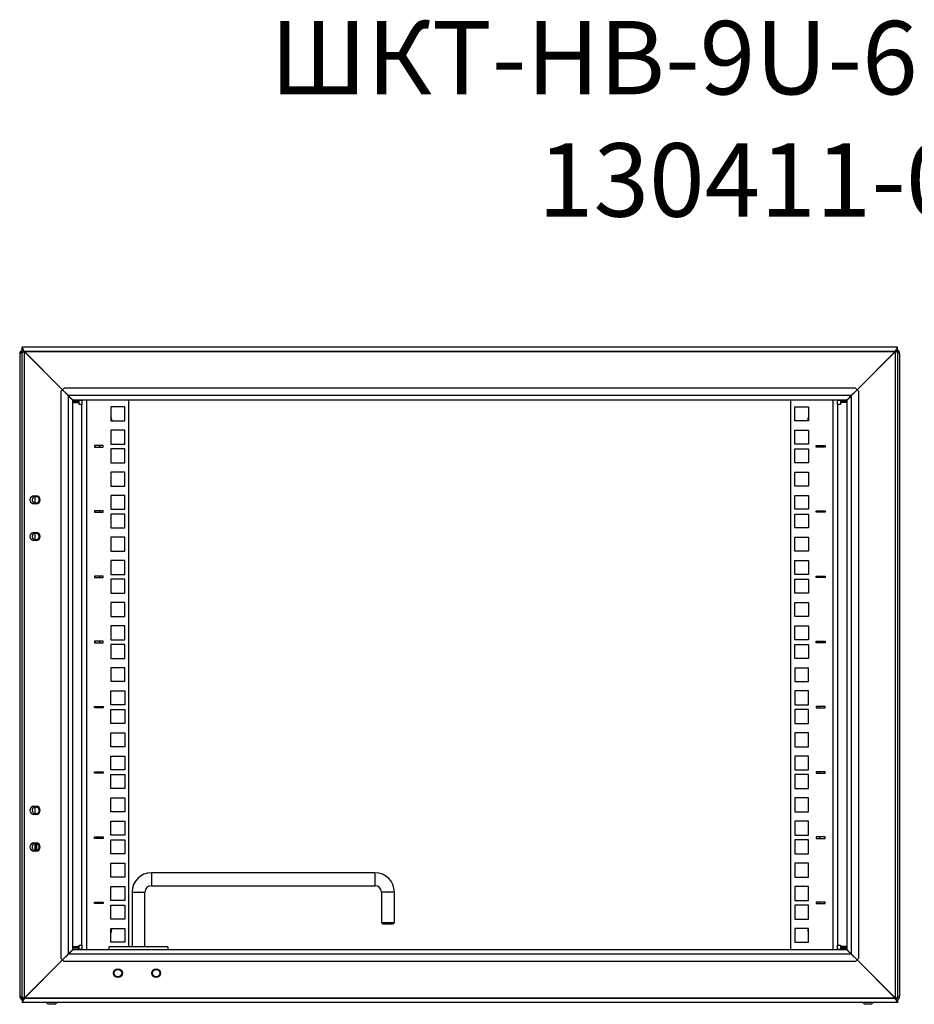
# Model space of a CAD drawing. Units: millimetres. Extents: x 2312 to 4786, y 1392 to 3087.
# Drawn here: x 3342 to 3951, y 2416 to 3087 of the extents above; entities that cross this region are included whole.
import ezdxf

# ---------------------------------------------------------------- set-up
doc = ezdxf.new("R2010")
doc.units = ezdxf.units.MM
doc.styles.get("Standard").update_dxf_attribs({"font": 'arial.ttf'})

msp = doc.modelspace()

# ---------------------------------------------------------------- linework, layer by layer
at = {"linetype": 'Continuous', "lineweight": 25}
for p, q in [((3341.52, 2859.71), (3341.52, 2422.06)), ((3343.02, 2861.21), (3344.73, 2861.21)), ((3343.02, 2860.46), (3343.02, 2861.21)), ((3343.23, 2862.71), (3343.23, 2864.21)), ((3939.81, 2864.21), (3343.23, 2864.21)), ((3344.52, 2861.21), (3344.52, 2420.56)), ((3370.62, 2835.11), (3344.52, 2861.21)), ((3938.31, 2861.21), (3344.73, 2861.21)), ((3370.73, 2835.21), (3344.73, 2861.21)), ((3938.31, 2861.21), (3912.31, 2835.21)), ((3938.52, 2861.21), (3912.42, 2835.11)), ((3940.02, 2861.21), (3938.31, 2861.21)), ((3941.52, 2859.71), (3938.52, 2861.21)), ((3938.52, 2420.56), (3938.52, 2861.21)), ((3939.81, 2862.71), (3939.81, 2864.21)), ((3940.02, 2861.21), (3940.02, 2860.46)), ((3941.52, 2422.06), (3941.52, 2859.71)), ((3352.02, 2853.71), (3352.02, 2853.92)), ((3352.23, 2853.71), (3352.02, 2853.71)), ((3931.02, 2853.71), (3930.81, 2853.71)), ((3931.02, 2853.92), (3931.02, 2853.71)), ((3363.45, 2842.27), (3363.58, 2842.36)), ((3364.31, 2841.63), (3364.18, 2841.55)), ((3918.86, 2841.55), (3918.73, 2841.63)), ((3919.46, 2842.36), (3919.59, 2842.27)), ((3369.52, 2834.01), (3370.62, 2835.11)), ((3369.52, 2834.01), (3369.52, 2447.76)), ((3370.62, 2835.11), (3374.52, 2831.21)), ((3371.73, 2836.21), (3370.73, 2835.21)), ((3370.73, 2835.21), (3374.73, 2831.21)), ((3370.77, 2835.17), (3370.77, 2834.96)), ((3911.31, 2836.21), (3371.73, 2836.21)), ((3908.31, 2831.21), (3912.31, 2835.21)), ((3908.52, 2831.21), (3912.42, 2835.11)), ((3912.31, 2835.21), (3911.31, 2836.21)), ((3912.27, 2834.96), (3912.27, 2835.17)), ((3912.42, 2835.11), (3913.52, 2834.01)), ((3912.6, 2835.5), (3912.68, 2835.36)), ((3913.52, 2447.76), (3913.52, 2834.01)), ((3374.52, 2831.21), (3374.52, 2450.56)), ((3908.31, 2831.21), (3374.73, 2831.21)), ((3375.63, 2830.09), (3375.84, 2830.09)), ((3375.97, 2829.97), (3375.97, 2829.76)), ((3377.52, 2828.21), (3377.52, 2453.56)), ((3381.47, 2827.61), (3377.52, 2827.61)), ((3380.97, 2827.11), (3377.52, 2827.11)), ((3377.52, 2826.61), (3380.97, 2826.61)), ((3905.31, 2828.21), (3377.73, 2828.21)), ((3380.97, 2827.11), (3380.97, 2826.61)), ((3381.47, 2828.21), (3381.47, 2828.11)), ((3381.48, 2828.21), (3381.47, 2828.11)), ((3381.47, 2828.11), (3381.97, 2828.11)), ((3381.47, 2827.61), (3381.97, 2827.61)), ((3381.97, 2828.11), (3381.97, 2828.21)), ((3381.97, 2828.11), (3383.97, 2828.11)), ((3381.97, 2825.11), (3381.97, 2828.11)), ((3383.97, 2828.11), (3383.97, 2828.21)), ((3383.97, 2828.11), (3383.97, 2825.11)), ((3386.97, 2828.21), (3386.97, 2453.56)), ((3415.97, 2455.56), (3415.97, 2828.21)), ((3867.07, 2828.21), (3867.07, 2453.56)), ((3896.07, 2453.56), (3896.07, 2828.21)), ((3899.07, 2828.11), (3899.07, 2828.21)), ((3899.07, 2828.11), (3901.07, 2828.11)), ((3899.07, 2825.11), (3899.07, 2828.11)), ((3901.07, 2828.11), (3901.07, 2828.21)), ((3901.07, 2828.11), (3901.07, 2825.11)), ((3901.57, 2828.11), (3901.07, 2828.11)), ((3901.57, 2827.61), (3901.07, 2827.61)), ((3901.57, 2828.11), (3901.57, 2828.21)), ((3901.57, 2828.11), (3901.57, 2828.21)), ((3901.57, 2827.61), (3905.52, 2827.61)), ((3902.07, 2827.11), (3902.07, 2826.61)), ((3902.07, 2827.11), (3905.52, 2827.11)), ((3905.52, 2826.61), (3902.07, 2826.61)), ((3905.52, 2453.56), (3905.52, 2828.21)), ((3907.07, 2829.97), (3907.07, 2829.76)), ((3907.2, 2830.09), (3907.41, 2830.09)), ((3908.52, 2450.56), (3908.52, 2831.21)), ((3383.97, 2825.11), (3381.97, 2825.11)), ((3383.97, 2456.66), (3383.97, 2825.11)), ((3413.22, 2823.56), (3403.72, 2823.56)), ((3403.72, 2823.56), (3403.72, 2814.06)), ((3413.22, 2814.06), (3413.22, 2823.56)), ((3869.82, 2823.56), (3879.32, 2823.56)), ((3869.82, 2814.06), (3869.82, 2823.56)), ((3879.32, 2823.56), (3879.32, 2814.06)), ((3901.07, 2825.11), (3899.07, 2825.11)), ((3899.07, 2825.11), (3899.07, 2456.66)), ((3403.72, 2814.06), (3413.22, 2814.06)), ((3879.32, 2814.06), (3869.82, 2814.06)), ((3413.22, 2807.69), (3403.72, 2807.69)), ((3403.72, 2807.69), (3403.72, 2798.19)), ((3413.22, 2798.19), (3413.22, 2807.69)), ((3869.82, 2807.69), (3879.32, 2807.69)), ((3869.82, 2798.19), (3869.82, 2807.69)), ((3879.32, 2807.69), (3879.32, 2798.19)), ((3398.47, 2797.16), (3392.47, 2797.16)), ((3392.47, 2797.16), (3392.47, 2796.16)), ((3392.47, 2796.16), (3398.47, 2796.16)), ((3392.97, 2796.16), (3392.97, 2797.16)), ((3395.97, 2797.16), (3395.97, 2796.16)), ((3398.47, 2796.16), (3398.47, 2797.16)), ((3403.72, 2798.19), (3413.22, 2798.19)), ((3413.22, 2794.99), (3403.72, 2794.99)), ((3403.72, 2794.99), (3403.72, 2785.49)), ((3413.22, 2785.49), (3413.22, 2794.99)), ((3879.32, 2798.19), (3869.82, 2798.19)), ((3869.82, 2794.99), (3879.32, 2794.99)), ((3869.82, 2785.49), (3869.82, 2794.99)), ((3879.32, 2794.99), (3879.32, 2785.49)), ((3884.57, 2797.16), (3890.57, 2797.16)), ((3884.57, 2796.16), (3884.57, 2797.16)), ((3890.57, 2796.16), (3884.57, 2796.16)), ((3887.07, 2796.16), (3887.07, 2797.16)), ((3890.07, 2797.16), (3890.07, 2796.16)), ((3890.57, 2797.16), (3890.57, 2796.16)), ((3403.72, 2785.49), (3413.22, 2785.49)), ((3879.32, 2785.49), (3869.82, 2785.49)), ((3413.22, 2779.11), (3403.72, 2779.11)), ((3403.72, 2779.11), (3403.72, 2769.61)), ((3413.22, 2769.61), (3413.22, 2779.11)), ((3869.82, 2779.11), (3879.32, 2779.11)), ((3869.82, 2769.61), (3869.82, 2779.11)), ((3879.32, 2779.11), (3879.32, 2769.61)), ((3403.72, 2769.61), (3413.22, 2769.61)), ((3879.32, 2769.61), (3869.82, 2769.61)), ((3351.27, 2762.96), (3352.77, 2762.96)), ((3352.02, 2757.46), (3352.02, 2762.96)), ((3413.22, 2763.24), (3403.72, 2763.24)), ((3403.72, 2763.24), (3403.72, 2753.74)), ((3413.22, 2753.74), (3413.22, 2763.24)), ((3869.82, 2763.24), (3879.32, 2763.24)), ((3869.82, 2753.74), (3869.82, 2763.24)), ((3879.32, 2763.24), (3879.32, 2753.74)), ((3352.77, 2757.46), (3351.27, 2757.46)), ((3398.47, 2752.71), (3392.47, 2752.71)), ((3392.47, 2752.71), (3392.47, 2751.71)), ((3392.47, 2751.71), (3398.47, 2751.71)), ((3392.97, 2751.71), (3392.97, 2752.71)), ((3395.97, 2752.71), (3395.97, 2751.71)), ((3398.47, 2751.71), (3398.47, 2752.71)), ((3403.72, 2753.74), (3413.22, 2753.74)), ((3879.32, 2753.74), (3869.82, 2753.74)), ((3884.57, 2752.71), (3890.57, 2752.71)), ((3884.57, 2751.71), (3884.57, 2752.71)), ((3890.57, 2751.71), (3884.57, 2751.71)), ((3887.07, 2751.71), (3887.07, 2752.71)), ((3890.07, 2752.71), (3890.07, 2751.71)), ((3890.57, 2752.71), (3890.57, 2751.71)), ((3413.22, 2750.54), (3403.72, 2750.54)), ((3403.72, 2750.54), (3403.72, 2741.04)), ((3413.22, 2741.04), (3413.22, 2750.54)), ((3869.82, 2750.54), (3879.32, 2750.54)), ((3869.82, 2741.04), (3869.82, 2750.54)), ((3879.32, 2750.54), (3879.32, 2741.04)), ((3403.72, 2741.04), (3413.22, 2741.04)), ((3879.32, 2741.04), (3869.82, 2741.04)), ((3351.27, 2737.96), (3352.77, 2737.96)), ((3352.77, 2732.46), (3351.27, 2732.46)), ((3352.02, 2732.46), (3352.02, 2737.96)), ((3413.22, 2734.66), (3403.72, 2734.66)), ((3403.72, 2734.66), (3403.72, 2725.16)), ((3413.22, 2725.16), (3413.22, 2734.66)), ((3869.82, 2734.66), (3879.32, 2734.66)), ((3869.82, 2725.16), (3869.82, 2734.66)), ((3879.32, 2734.66), (3879.32, 2725.16)), ((3403.72, 2725.16), (3413.22, 2725.16)), ((3879.32, 2725.16), (3869.82, 2725.16)), ((3413.22, 2718.79), (3403.72, 2718.79)), ((3403.72, 2718.79), (3403.72, 2709.29)), ((3413.22, 2709.29), (3413.22, 2718.79)), ((3869.82, 2718.79), (3879.32, 2718.79)), ((3869.82, 2709.29), (3869.82, 2718.79)), ((3879.32, 2718.79), (3879.32, 2709.29)), ((3398.47, 2708.26), (3392.47, 2708.26)), ((3392.47, 2708.26), (3392.47, 2707.26)), ((3392.47, 2707.26), (3398.47, 2707.26)), ((3392.97, 2707.26), (3392.97, 2708.26)), ((3395.97, 2708.26), (3395.97, 2707.26)), ((3398.47, 2707.26), (3398.47, 2708.26)), ((3403.72, 2709.29), (3413.22, 2709.29)), ((3413.22, 2706.09), (3403.72, 2706.09)), ((3403.72, 2706.09), (3403.72, 2696.59)), ((3413.22, 2696.59), (3413.22, 2706.09)), ((3879.32, 2709.29), (3869.82, 2709.29)), ((3869.82, 2706.09), (3879.32, 2706.09)), ((3869.82, 2696.59), (3869.82, 2706.09)), ((3879.32, 2706.09), (3879.32, 2696.59)), ((3884.57, 2708.26), (3890.57, 2708.26)), ((3884.57, 2707.26), (3884.57, 2708.26)), ((3890.57, 2707.26), (3884.57, 2707.26)), ((3887.07, 2707.26), (3887.07, 2708.26)), ((3890.07, 2708.26), (3890.07, 2707.26)), ((3890.57, 2708.26), (3890.57, 2707.26)), ((3403.72, 2696.59), (3413.22, 2696.59)), ((3879.32, 2696.59), (3869.82, 2696.59)), ((3413.22, 2690.21), (3403.72, 2690.21)), ((3403.72, 2690.21), (3403.72, 2680.71)), ((3413.22, 2680.71), (3413.22, 2690.21)), ((3869.82, 2690.21), (3879.32, 2690.21)), ((3869.82, 2680.71), (3869.82, 2690.21)), ((3879.32, 2690.21), (3879.32, 2680.71)), ((3403.72, 2680.71), (3413.22, 2680.71)), ((3879.32, 2680.71), (3869.82, 2680.71)), ((3413.22, 2674.34), (3403.72, 2674.34)), ((3403.72, 2674.34), (3403.72, 2664.84)), ((3413.22, 2664.84), (3413.22, 2674.34)), ((3869.82, 2674.34), (3879.32, 2674.34)), ((3869.82, 2664.84), (3869.82, 2674.34)), ((3879.32, 2674.34), (3879.32, 2664.84)), ((3403.72, 2664.84), (3413.22, 2664.84)), ((3879.32, 2664.84), (3869.82, 2664.84)), ((3398.47, 2663.81), (3392.47, 2663.81)), ((3392.47, 2663.81), (3392.47, 2662.81)), ((3392.47, 2662.81), (3398.47, 2662.81)), ((3392.97, 2662.81), (3392.97, 2663.81)), ((3395.97, 2663.81), (3395.97, 2662.81)), ((3398.47, 2662.81), (3398.47, 2663.81)), ((3413.22, 2661.64), (3403.72, 2661.64)), ((3403.72, 2661.64), (3403.72, 2652.14)), ((3413.22, 2652.14), (3413.22, 2661.64)), ((3869.82, 2661.64), (3879.32, 2661.64)), ((3869.82, 2652.14), (3869.82, 2661.64)), ((3879.32, 2661.64), (3879.32, 2652.14)), ((3884.57, 2663.81), (3890.57, 2663.81)), ((3884.57, 2662.81), (3884.57, 2663.81)), ((3890.57, 2662.81), (3884.57, 2662.81)), ((3887.07, 2662.81), (3887.07, 2663.81)), ((3890.07, 2663.81), (3890.07, 2662.81)), ((3890.57, 2663.81), (3890.57, 2662.81)), ((3403.72, 2652.14), (3413.22, 2652.14)), ((3879.32, 2652.14), (3869.82, 2652.14)), ((3413.22, 2645.76), (3403.72, 2645.76)), ((3403.72, 2645.76), (3403.72, 2636.41)), ((3413.22, 2636.41), (3413.22, 2645.76)), ((3869.82, 2645.76), (3869.82, 2636.41)), ((3869.82, 2645.76), (3879.32, 2645.76)), ((3879.32, 2636.41), (3879.32, 2645.76)), ((3413.22, 2636.41), (3403.72, 2636.41)), ((3869.82, 2636.41), (3879.32, 2636.41)), ((3403.72, 2630.04), (3413.22, 2630.04)), ((3403.72, 2620.54), (3403.72, 2630.04)), ((3413.22, 2630.04), (3413.22, 2620.54)), ((3879.32, 2630.04), (3869.82, 2630.04)), ((3869.82, 2630.04), (3869.82, 2620.54)), ((3879.32, 2620.54), (3879.32, 2630.04)), ((3392.47, 2619.36), (3398.47, 2619.36)), ((3392.47, 2618.36), (3392.47, 2619.36)), ((3398.47, 2618.36), (3392.47, 2618.36)), ((3392.97, 2618.36), (3392.97, 2619.36)), ((3395.97, 2619.36), (3395.97, 2618.36)), ((3398.47, 2619.36), (3398.47, 2618.36)), ((3413.22, 2620.54), (3403.72, 2620.54)), ((3403.72, 2607.84), (3403.72, 2617.34)), ((3403.72, 2617.34), (3413.22, 2617.34)), ((3413.22, 2617.34), (3413.22, 2607.84)), ((3869.82, 2620.54), (3879.32, 2620.54)), ((3869.82, 2617.34), (3869.82, 2607.84)), ((3879.32, 2617.34), (3869.82, 2617.34)), ((3879.32, 2607.84), (3879.32, 2617.34)), ((3890.57, 2619.36), (3884.57, 2619.36)), ((3884.57, 2619.36), (3884.57, 2618.36)), ((3884.57, 2618.36), (3890.57, 2618.36)), ((3887.07, 2618.36), (3887.07, 2619.36)), ((3890.07, 2619.36), (3890.07, 2618.36)), ((3890.57, 2618.36), (3890.57, 2619.36)), ((3413.22, 2607.84), (3403.72, 2607.84)), ((3869.82, 2607.84), (3879.32, 2607.84)), ((3403.72, 2601.46), (3413.22, 2601.46)), ((3403.72, 2591.96), (3403.72, 2601.46)), ((3413.22, 2601.46), (3413.22, 2591.96)), ((3879.32, 2601.46), (3869.82, 2601.46)), ((3869.82, 2601.46), (3869.82, 2591.96)), ((3879.32, 2591.96), (3879.32, 2601.46)), ((3413.22, 2591.96), (3403.72, 2591.96)), ((3869.82, 2591.96), (3879.32, 2591.96)), ((3403.72, 2585.59), (3413.22, 2585.59)), ((3403.72, 2576.09), (3403.72, 2585.59)), ((3413.22, 2585.59), (3413.22, 2576.09)), ((3879.32, 2585.59), (3869.82, 2585.59)), ((3869.82, 2585.59), (3869.82, 2576.09)), ((3879.32, 2576.09), (3879.32, 2585.59)), ((3392.47, 2574.91), (3398.47, 2574.91)), ((3392.47, 2573.91), (3392.47, 2574.91)), ((3398.47, 2573.91), (3392.47, 2573.91)), ((3392.97, 2573.91), (3392.97, 2574.91)), ((3395.97, 2574.91), (3395.97, 2573.91)), ((3398.47, 2574.91), (3398.47, 2573.91)), ((3413.22, 2576.09), (3403.72, 2576.09)), ((3403.72, 2563.39), (3403.72, 2572.89)), ((3403.72, 2572.89), (3413.22, 2572.89)), ((3413.22, 2572.89), (3413.22, 2563.39)), ((3869.82, 2576.09), (3879.32, 2576.09)), ((3869.82, 2572.89), (3869.82, 2563.39)), ((3879.32, 2572.89), (3869.82, 2572.89)), ((3879.32, 2563.39), (3879.32, 2572.89)), ((3890.57, 2574.91), (3884.57, 2574.91)), ((3884.57, 2574.91), (3884.57, 2573.91)), ((3884.57, 2573.91), (3890.57, 2573.91)), ((3887.07, 2573.91), (3887.07, 2574.91)), ((3890.07, 2574.91), (3890.07, 2573.91)), ((3890.57, 2573.91), (3890.57, 2574.91)), ((3413.22, 2563.39), (3403.72, 2563.39)), ((3403.72, 2557.01), (3413.22, 2557.01)), ((3403.72, 2547.51), (3403.72, 2557.01)), ((3413.22, 2557.01), (3413.22, 2547.51)), ((3869.82, 2563.39), (3879.32, 2563.39)), ((3879.32, 2557.01), (3869.82, 2557.01)), ((3869.82, 2557.01), (3869.82, 2547.51)), ((3879.32, 2547.51), (3879.32, 2557.01)), ((3351.27, 2551.31), (3352.77, 2551.31)), ((3352.02, 2545.81), (3352.02, 2551.31)), ((3352.77, 2545.81), (3351.27, 2545.81)), ((3352.48, 2545.82), (3352.77, 2545.81)), ((3413.22, 2547.51), (3403.72, 2547.51)), ((3869.82, 2547.51), (3879.32, 2547.51)), ((3403.72, 2541.14), (3413.22, 2541.14)), ((3403.72, 2531.64), (3403.72, 2541.14)), ((3413.22, 2541.14), (3413.22, 2531.64)), ((3879.32, 2541.14), (3869.82, 2541.14)), ((3869.82, 2541.14), (3869.82, 2531.64)), ((3879.32, 2531.64), (3879.32, 2541.14)), ((3392.47, 2530.46), (3398.47, 2530.46)), ((3392.47, 2529.46), (3392.47, 2530.46)), ((3392.97, 2529.46), (3392.97, 2530.46)), ((3395.97, 2530.46), (3395.97, 2529.46)), ((3398.47, 2530.46), (3398.47, 2529.46)), ((3413.22, 2531.64), (3403.72, 2531.64)), ((3869.82, 2531.64), (3879.32, 2531.64)), ((3890.57, 2530.46), (3884.57, 2530.46)), ((3884.57, 2530.46), (3884.57, 2529.46)), ((3887.07, 2529.46), (3887.07, 2530.46)), ((3890.07, 2530.46), (3890.07, 2529.46)), ((3890.57, 2529.46), (3890.57, 2530.46)), ((3351.27, 2526.31), (3352.77, 2526.31)), ((3352.02, 2520.81), (3352.02, 2526.31)), ((3353.22, 2525.06), (3352.22, 2525.06)), ((3352.22, 2521.53), (3352.22, 2525.06)), ((3353.22, 2521.5), (3353.22, 2525.06)), ((3398.47, 2529.46), (3392.47, 2529.46)), ((3403.72, 2518.94), (3403.72, 2528.44)), ((3403.72, 2528.44), (3413.22, 2528.44)), ((3413.22, 2528.44), (3413.22, 2518.94)), ((3869.82, 2528.44), (3869.82, 2518.94)), ((3879.32, 2528.44), (3869.82, 2528.44)), ((3879.32, 2518.94), (3879.32, 2528.44)), ((3884.57, 2529.46), (3890.57, 2529.46)), ((3352.77, 2520.81), (3351.27, 2520.81)), ((3352.05, 2520.9), (3352.77, 2520.81)), ((3413.22, 2518.94), (3403.72, 2518.94)), ((3869.82, 2518.94), (3879.32, 2518.94)), ((3403.72, 2512.56), (3413.22, 2512.56)), ((3403.72, 2503.06), (3403.72, 2512.56)), ((3413.22, 2512.56), (3413.22, 2503.06)), ((3879.32, 2512.56), (3869.82, 2512.56)), ((3869.82, 2512.56), (3869.82, 2503.06)), ((3879.32, 2503.06), (3879.32, 2512.56)), ((3451.22, 2506.02), (3431.32, 2506.02)), ((3431.32, 2506.02), (3431.32, 2501.62)), ((3583.72, 2506.02), (3451.22, 2506.02)), ((3583.72, 2506.02), (3583.72, 2501.62)), ((3413.22, 2503.06), (3403.72, 2503.06)), ((3403.72, 2496.69), (3413.22, 2496.69)), ((3403.72, 2487.19), (3403.72, 2496.69)), ((3413.22, 2496.69), (3413.22, 2487.19)), ((3431.32, 2501.62), (3431.32, 2497.22)), ((3431.32, 2497.22), (3451.17, 2497.22)), ((3451.17, 2497.22), (3583.72, 2497.22)), ((3583.72, 2501.62), (3583.72, 2497.22)), ((3869.82, 2503.06), (3879.32, 2503.06)), ((3879.32, 2496.69), (3869.82, 2496.69)), ((3869.82, 2496.69), (3869.82, 2487.19)), ((3879.32, 2487.19), (3879.32, 2496.69)), ((3418.12, 2492.82), (3418.12, 2455.56)), ((3418.12, 2492.82), (3422.52, 2492.82)), ((3422.52, 2492.82), (3426.92, 2492.82)), ((3426.92, 2455.56), (3426.92, 2492.82)), ((3588.12, 2492.82), (3588.12, 2472.02)), ((3592.52, 2492.82), (3588.12, 2492.82)), ((3596.92, 2492.82), (3592.52, 2492.82)), ((3596.92, 2472.02), (3596.92, 2492.82)), ((3392.47, 2486.01), (3398.47, 2486.01)), ((3392.47, 2485.01), (3392.47, 2486.01)), ((3398.47, 2485.01), (3392.47, 2485.01)), ((3392.97, 2485.01), (3392.97, 2486.01)), ((3395.97, 2486.01), (3395.97, 2485.01)), ((3398.47, 2486.01), (3398.47, 2485.01)), ((3413.22, 2487.19), (3403.72, 2487.19)), ((3403.72, 2483.99), (3413.22, 2483.99)), ((3403.72, 2474.49), (3403.72, 2483.99)), ((3413.22, 2483.99), (3413.22, 2474.49)), ((3869.82, 2487.19), (3879.32, 2487.19)), ((3879.32, 2483.99), (3869.82, 2483.99)), ((3869.82, 2483.99), (3869.82, 2474.49)), ((3879.32, 2474.49), (3879.32, 2483.99)), ((3890.57, 2486.01), (3884.57, 2486.01)), ((3884.57, 2486.01), (3884.57, 2485.01)), ((3884.57, 2485.01), (3890.57, 2485.01)), ((3887.07, 2485.01), (3887.07, 2486.01)), ((3890.07, 2486.01), (3890.07, 2485.01)), ((3890.57, 2485.01), (3890.57, 2486.01)), ((3413.22, 2474.49), (3403.72, 2474.49)), ((3588.12, 2472.02), (3589.12, 2471.02)), ((3588.12, 2472.02), (3596.92, 2472.02)), ((3595.92, 2471.02), (3589.12, 2471.02)), ((3595.92, 2471.02), (3596.92, 2472.02)), ((3869.82, 2474.49), (3879.32, 2474.49)), ((3403.72, 2468.11), (3413.22, 2468.11)), ((3403.72, 2458.61), (3403.72, 2468.11)), ((3413.22, 2468.11), (3413.22, 2458.61)), ((3879.32, 2468.11), (3869.82, 2468.11)), ((3869.82, 2468.11), (3869.82, 2458.61)), ((3879.32, 2458.61), (3879.32, 2468.11)), ((3381.97, 2456.66), (3383.97, 2456.66)), ((3381.97, 2453.66), (3381.97, 2456.66)), ((3383.97, 2456.66), (3383.97, 2453.66)), ((3413.22, 2458.61), (3403.72, 2458.61)), ((3869.82, 2458.61), (3879.32, 2458.61)), ((3899.07, 2456.66), (3901.07, 2456.66)), ((3899.07, 2453.66), (3899.07, 2456.66)), ((3901.07, 2456.66), (3901.07, 2453.66)), ((3370.62, 2446.66), (3374.52, 2450.56)), ((3370.73, 2446.56), (3374.73, 2450.56)), ((3908.31, 2450.56), (3374.73, 2450.56)), ((3375.97, 2451.79), (3375.97, 2452.01)), ((3377.52, 2455.66), (3380.97, 2455.66)), ((3380.97, 2455.16), (3377.52, 2455.16)), ((3381.47, 2454.66), (3377.52, 2454.66)), ((3905.31, 2453.56), (3377.73, 2453.56)), ((3380.97, 2455.16), (3380.97, 2455.66)), ((3381.47, 2454.66), (3381.97, 2454.66)), ((3381.47, 2454.16), (3381.47, 2453.56)), ((3381.47, 2454.16), (3381.97, 2454.16)), ((3383.97, 2453.66), (3381.97, 2453.66)), ((3381.97, 2453.66), (3381.97, 2453.56)), ((3383.97, 2453.66), (3383.97, 2453.56)), ((3442.52, 2455.56), (3402.52, 2455.56)), ((3402.52, 2453.56), (3402.52, 2455.56)), ((3442.52, 2455.56), (3442.52, 2453.56)), ((3899.07, 2453.66), (3899.07, 2453.56)), ((3901.07, 2453.66), (3899.07, 2453.66)), ((3901.57, 2454.66), (3901.07, 2454.66)), ((3901.57, 2454.16), (3901.07, 2454.16)), ((3901.07, 2453.66), (3901.07, 2453.56)), ((3901.57, 2454.66), (3905.52, 2454.66)), ((3901.57, 2453.56), (3901.57, 2454.16)), ((3902.07, 2455.16), (3902.07, 2455.66)), ((3905.52, 2455.66), (3902.07, 2455.66)), ((3902.07, 2455.16), (3905.52, 2455.16)), ((3907.07, 2451.79), (3907.07, 2452.01)), ((3908.31, 2450.56), (3912.31, 2446.56)), ((3908.52, 2450.56), (3912.42, 2446.66)), ((3370.62, 2446.66), (3344.52, 2420.56)), ((3370.73, 2446.56), (3344.73, 2420.56)), ((3369.52, 2447.76), (3370.62, 2446.66)), ((3370.44, 2446.26), (3370.36, 2446.4)), ((3371.73, 2445.56), (3370.73, 2446.56)), ((3370.77, 2446.81), (3370.77, 2446.59)), ((3911.31, 2445.56), (3371.73, 2445.56)), ((3912.31, 2446.56), (3911.31, 2445.56)), ((3912.27, 2446.59), (3912.27, 2446.81)), ((3938.31, 2420.56), (3912.31, 2446.56)), ((3912.42, 2446.66), (3913.52, 2447.76)), ((3938.52, 2420.56), (3912.42, 2446.66)), ((3912.68, 2446.4), (3912.6, 2446.26)), ((3363.58, 2439.41), (3363.45, 2439.49)), ((3364.18, 2440.21), (3364.31, 2440.14)), ((3918.73, 2440.14), (3918.86, 2440.21)), ((3919.59, 2439.49), (3919.46, 2439.41)), ((3352.02, 2427.84), (3352.02, 2428.06)), ((3352.02, 2428.06), (3352.23, 2428.06)), ((3930.81, 2428.06), (3931.02, 2428.06)), ((3931.02, 2428.06), (3931.02, 2427.84)), ((3343.02, 2420.56), (3343.02, 2421.31)), ((3343.02, 2420.56), (3344.52, 2420.56)), ((3343.23, 2419.06), (3343.23, 2417.56)), ((3939.81, 2417.56), (3343.23, 2417.56)), ((3938.31, 2420.56), (3344.73, 2420.56)), ((3359.73, 2417.56), (3360.93, 2416.36)), ((3365.53, 2416.36), (3360.93, 2416.36)), ((3365.53, 2416.36), (3366.73, 2417.56)), ((3916.31, 2417.56), (3917.51, 2416.36)), ((3922.11, 2416.36), (3917.51, 2416.36)), ((3922.11, 2416.36), (3923.31, 2417.56)), ((3940.02, 2420.56), (3938.52, 2420.56)), ((3939.81, 2419.06), (3939.81, 2417.56)), ((3940.02, 2421.31), (3940.02, 2420.56))]:
    msp.add_line(p, q, dxfattribs=at)
at = {"linetype": 'Continuous'}
for p, q in [((3343.02, 2861.21), (3940.02, 2861.21)), ((3343.02, 2861.21), (3343.02, 2420.56)), ((3940.02, 2861.21), (3940.02, 2420.56)), ((3343.02, 2420.56), (3940.02, 2420.56))]:
    msp.add_line(p, q, dxfattribs=at)
at = {"linetype": 'Continuous', "lineweight": 25, "flags": 128}
for points in [[(3344.52, 2861.21), (3343.94, 2860.91), (3343.37, 2860.63), (3342.85, 2860.37), (3342.4, 2860.15), (3342.03, 2859.96), (3341.75, 2859.82), (3341.58, 2859.73), (3341.52, 2859.71)], [(3344.73, 2861.21), (3344.44, 2861.79), (3344.16, 2862.35), (3343.9, 2862.87), (3343.67, 2863.33), (3343.49, 2863.7), (3343.35, 2863.98), (3343.26, 2864.15), (3343.23, 2864.21)], [(3344.73, 2861.21), (3344.44, 2861.5), (3344.16, 2861.78), (3343.9, 2862.04), (3343.67, 2862.27), (3343.49, 2862.45), (3343.35, 2862.59), (3343.26, 2862.68), (3343.23, 2862.71)], [(3939.81, 2864.21), (3939.78, 2864.15), (3939.69, 2863.98), (3939.56, 2863.7), (3939.37, 2863.33), (3939.14, 2862.87), (3938.88, 2862.35), (3938.6, 2861.79), (3938.31, 2861.21)], [(3939.81, 2862.71), (3939.78, 2862.68), (3939.69, 2862.59), (3939.56, 2862.45), (3939.37, 2862.27), (3939.14, 2862.04), (3938.88, 2861.78), (3938.6, 2861.5), (3938.31, 2861.21)], [(3370.36, 2835.36), (3370.43, 2835.47), (3370.44, 2835.5)], [(3374.52, 2831.21), (3375.11, 2830.62), (3375.67, 2830.06), (3376.19, 2829.54), (3376.64, 2829.08), (3377.01, 2828.71), (3377.29, 2828.43), (3377.46, 2828.26), (3377.52, 2828.21)], [(3374.73, 2831.21), (3375.32, 2830.62), (3375.88, 2830.06), (3376.4, 2829.54), (3376.85, 2829.08), (3377.23, 2828.71), (3377.5, 2828.43), (3377.67, 2828.26), (3377.73, 2828.21)], [(3905.31, 2828.21), (3905.37, 2828.26), (3905.54, 2828.43), (3905.81, 2828.71), (3906.19, 2829.08), (3906.64, 2829.54), (3907.16, 2830.06), (3907.72, 2830.62), (3908.31, 2831.21)], [(3905.52, 2828.21), (3905.58, 2828.26), (3905.75, 2828.43), (3906.03, 2828.71), (3906.4, 2829.08), (3906.85, 2829.54), (3907.37, 2830.06), (3907.94, 2830.62), (3908.52, 2831.21)], [(3352.22, 2525.06), (3352.26, 2525.45), (3352.3, 2525.6)], [(3374.52, 2450.56), (3375.11, 2451.14), (3375.67, 2451.7), (3376.19, 2452.22), (3376.64, 2452.68), (3377.01, 2453.05), (3377.29, 2453.33), (3377.46, 2453.5), (3377.52, 2453.56)], [(3374.73, 2450.56), (3375.32, 2451.14), (3375.88, 2451.7), (3376.4, 2452.22), (3376.85, 2452.68), (3377.23, 2453.05), (3377.5, 2453.33), (3377.67, 2453.5), (3377.73, 2453.56)], [(3905.31, 2453.56), (3905.37, 2453.5), (3905.54, 2453.33), (3905.81, 2453.05), (3906.19, 2452.68), (3906.64, 2452.22), (3907.16, 2451.7), (3907.72, 2451.14), (3908.31, 2450.56)], [(3905.52, 2453.56), (3905.58, 2453.5), (3905.75, 2453.33), (3906.03, 2453.05), (3906.4, 2452.68), (3906.85, 2452.22), (3907.37, 2451.7), (3907.94, 2451.14), (3908.52, 2450.56)], [(3341.52, 2422.06), (3341.58, 2422.03), (3341.75, 2421.94), (3342.03, 2421.8), (3342.4, 2421.62), (3342.85, 2421.39), (3343.37, 2421.13), (3343.94, 2420.85), (3344.52, 2420.56)], [(3344.73, 2420.56), (3344.44, 2419.97), (3344.16, 2419.41), (3343.9, 2418.89), (3343.67, 2418.43), (3343.49, 2418.06), (3343.35, 2417.78), (3343.26, 2417.61), (3343.23, 2417.56)], [(3344.73, 2420.56), (3344.44, 2420.26), (3344.16, 2419.98), (3343.9, 2419.72), (3343.67, 2419.5), (3343.49, 2419.31), (3343.35, 2419.17), (3343.26, 2419.08), (3343.23, 2419.06)], [(3939.81, 2417.56), (3939.78, 2417.61), (3939.69, 2417.78), (3939.56, 2418.06), (3939.37, 2418.43), (3939.14, 2418.89), (3938.88, 2419.41), (3938.6, 2419.97), (3938.31, 2420.56)], [(3939.81, 2419.06), (3939.78, 2419.08), (3939.69, 2419.17), (3939.56, 2419.31), (3939.37, 2419.5), (3939.14, 2419.72), (3938.88, 2419.98), (3938.6, 2420.26), (3938.31, 2420.56)], [(3938.52, 2420.56), (3939.04, 2420.82), (3939.55, 2421.07), (3940.02, 2421.31), (3940.45, 2421.52), (3940.82, 2421.71), (3941.12, 2421.86), (3941.34, 2421.97), (3941.47, 2422.03), (3941.52, 2422.06)]]:
    msp.add_lwpolyline(points, dxfattribs=at)
at = {"linetype": 'Continuous', "lineweight": 25}
for centre, radius in [((3408.52, 2437.56), 2.98), ((3408.52, 2437.56), 2.98), ((3408.52, 2437.56), 2.55), ((3434.52, 2437.56), 2.98), ((3434.52, 2437.56), 2.98), ((3434.52, 2437.56), 2.55)]:
    msp.add_circle(centre, radius, dxfattribs=at)
for centre, radius, start, end in [((3344.52, 2859.71), 3, 111.19949, 180), ((3938.52, 2859.71), 3, 0, 68.80051), ((3380.97, 2827.61), 1, 270, 0), ((3380.97, 2827.61), 0.5, 270, 0), ((3902.07, 2827.61), 1, 180, 270), ((3902.07, 2827.61), 0.5, 180, 270), ((3398.02, 2814.21), 6.25, 358.69902, 24.21678), ((3885.02, 2814.21), 6.25, 155.78322, 181.30098), ((3351.27, 2760.21), 2.75, 90, 270), ((3352.77, 2760.21), 2.75, 90, 270), ((3352.77, 2760.21), 2.1, 21.78679, 110.92483), ((3352.77, 2760.21), 2.1, 249.07517, 21.78679), ((3352.77, 2760.21), 2.75, 270, 90), ((3351.27, 2735.21), 2.75, 90, 270), ((3352.77, 2735.21), 2.75, 90, 270), ((3352.77, 2735.21), 2.1, 16.43836, 110.92483), ((3352.77, 2735.21), 2.1, 249.07517, 16.43836), ((3352.77, 2735.21), 2.75, 270, 90), ((3351.27, 2548.56), 2.75, 90, 270), ((3352.77, 2548.56), 2.75, 90, 263.90168), ((3352.77, 2548.56), 2.1, 9.1229, 110.92483), ((3352.77, 2548.56), 2.75, 270, 90), ((3352.77, 2548.56), 2.1, 249.07517, 9.1229), ((3351.27, 2523.56), 2.75, 90, 270), ((3352.77, 2523.56), 2.75, 90, 254.77878), ((3352.77, 2523.56), 2.1, 0, 110.92483), ((3352.77, 2523.56), 2.1, 249.07517, 0), ((3352.77, 2523.56), 2.75, 270, 90), ((3354.22, 2525.06), 1, 149.02578, 180), ((3431.32, 2492.82), 13.2, 90, 180), ((3583.72, 2492.82), 13.2, 0, 90), ((3431.32, 2492.82), 4.4, 90, 180), ((3583.72, 2492.82), 4.4, 0, 90), ((3398.02, 2467.56), 6.25, 335.78322, 5.12308), ((3885.02, 2467.56), 6.25, 174.87692, 204.21678), ((3380.97, 2454.66), 1, 0, 90), ((3380.97, 2454.66), 0.5, 360, 90), ((3382.47, 2454.16), 1, 180, 216.8699), ((3902.07, 2454.66), 1, 90, 180), ((3900.57, 2454.16), 1, 323.1301, 0), ((3902.07, 2454.66), 0.5, 90, 180), ((3344.52, 2422.06), 3, 180, 248.80051), ((3938.52, 2422.06), 3, 291.19949, 0)]:
    msp.add_arc(centre, radius, start, end, dxfattribs=at)
at = {"linetype": 'Continuous'}
for p in [(3422.52, 2492.82), (3592.52, 2492.82)]:
    msp.add_point(p, dxfattribs=at)

# ---------------------------------------------------------------- texts
at = {"insert": (3157.99, 3086.57), "char_height": 50, "attachment_point": 1}
msp.add_mtext_dynamic_manual_height_columns('\\pxqc;ШКТ-НВ-9U-600-550 ССД \\P130411-00807', width=1513.8575, gutter_width=12.5, heights=[0], dxfattribs=at)

doc.saveas('drawing.dxf')
